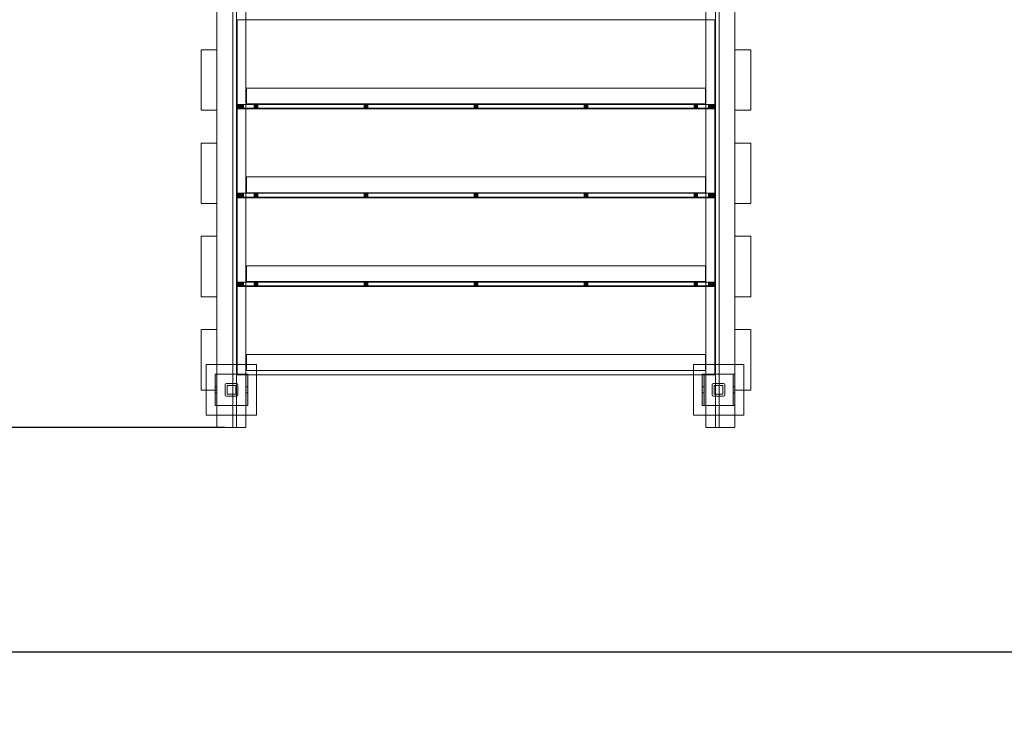
# Model space of a CAD drawing. Units: millimetres. Extents: x -1394 to 10516, y -688 to 8214.
# Drawn here: x 5852 to 7414, y 1524 to 2649 of the extents above; entities that cross this region are included whole.
import ezdxf

# ---------------------------------------------------------------- set-up
doc = ezdxf.new("R2010")
doc.units = ezdxf.units.MM
doc.layers.add('Dimensions', color=7, linetype='Continuous')
doc.styles.get("Standard").update_dxf_attribs({"font": 'arial.ttf'})
doc.dimstyles.new('Leikkiset keinu', dxfattribs={"dimtxt": 150, "dimasz": 2.5, "dimexe": 0.06, "dimexo": 0.625, "dimtad": 0, "dimtih": 1, "dimtoh": 1, "dimdec": 0, "dimtxsty": 'Standard', "dimcen": 2.5, "dimadec": 0, "dimazin": 0, "dimtfac": 1, "dimtmove": 0, "dimatfit": 3, "dimfxl": 1, "dimarcsym": 0})

# ---------------------------------------------------------------- blocks, each defined once
blk = doc.blocks.new('*D1042')
at = {"layer": 'Defpoints', "color": 0}
for p in [(2858.2, 6045.4), (1534.7, 2001.8), (6177.2, 2001.8)]:
    blk.add_point(p, dxfattribs=at)
at = {"layer": 'Dimensions', "color": 0, "lineweight": -2}
for p, q in [((2857.5, 6045.4), (1534.6, 6045.4)), ((1534.7, 6042.9), (1534.7, 4100.8)), ((1534.7, 2004.3), (1534.7, 3946.4)), ((6164.1, 2001.8), (1534.6, 2001.8)), ((6176.6, 2001.8), (6165.4, 2001.8))]:
    blk.add_line(p, q, dxfattribs=at)
at = {"layer": 'Dimensions', "color": 0}
for points in [[(1535.1, 6042.9), (1534.3, 6042.9), (1534.7, 6045.4)], [(1534.3, 2004.3), (1535.1, 2004.3), (1534.7, 2001.8)]]:
    blk.add_solid(points, dxfattribs=at)
at = {"layer": 'Dimensions', "color": 0, "insert": (1534.7, 4023.6), "char_height": 150, "attachment_point": 5}
blk.add_mtext('4040', dxfattribs=at)
blk = doc.blocks.new('*D1043')
at = {"layer": 'Defpoints', "color": 0}
for p in [(2232.7, 5371.9), (8483.4, 3203.8), (8483.4, 1645.3)]:
    blk.add_point(p, dxfattribs=at)
at = {"layer": 'Dimensions', "color": 0, "lineweight": -2}
for p, q in [((2232.7, 5371.3), (2232.7, 1645.2)), ((8483.4, 3159.1), (8483.4, 1645.2)), ((2235.2, 1645.3), (5133.5, 1645.3)), ((8480.9, 1645.3), (5582.5, 1645.3))]:
    blk.add_line(p, q, dxfattribs=at)
at = {"layer": 'Dimensions', "color": 0}
for points in [[(2235.2, 1645.7), (2235.2, 1644.9), (2232.7, 1645.3)], [(8480.9, 1644.9), (8480.9, 1645.7), (8483.4, 1645.3)]]:
    blk.add_solid(points, dxfattribs=at)
at = {"layer": 'Dimensions', "color": 0, "insert": (5358, 1645.3), "char_height": 150, "attachment_point": 5}
blk.add_mtext('6240', dxfattribs=at)
blk = doc.blocks.new('*D1044')
at = {"layer": 'Defpoints', "color": 0}
for p in [(262.1, 6086.3), (10516.2, 3140.7), (262.1, -589.5)]:
    blk.add_point(p, dxfattribs=at)
at = {"layer": 'Dimensions', "color": 0, "lineweight": -2}
for p, q in [((262.1, 6085.7), (262.1, -589.6)), ((10516.2, 3140.1), (10516.2, -589.6)), ((264.6, -589.5), (5114, -589.5)), ((10513.7, -589.5), (5664.4, -589.5))]:
    blk.add_line(p, q, dxfattribs=at)
at = {"layer": 'Dimensions', "color": 0}
for points in [[(264.6, -589.1), (264.6, -589.9), (262.1, -589.5)], [(10513.7, -589.9), (10513.7, -589.1), (10516.2, -589.5)]]:
    blk.add_solid(points, dxfattribs=at)
at = {"layer": 'Dimensions', "color": 0, "insert": (5389.2, -589.5), "char_height": 150, "attachment_point": 5}
blk.add_mtext('10250', dxfattribs=at)

msp = doc.modelspace()

# ---------------------------------------------------------------- hatches: boundary and pattern name
at = {"lineweight": 13}
for points in [[(6161.7, 2036.4), (6164.7, 2036.4), (6164.7, 2086.4), (6161.7, 2086.4)], [(6210.7, 2036.4), (6213.7, 2036.4), (6213.7, 2086.4), (6210.7, 2086.4)], [(6934.7, 2036.4), (6937.7, 2036.4), (6937.7, 2086.4), (6934.7, 2086.4)], [(6983.7, 2036.4), (6986.7, 2036.4), (6986.7, 2086.4), (6983.7, 2086.4)]]:
    msp.add_hatch(color=256, dxfattribs=at).paths.add_polyline_path(points)

# ---------------------------------------------------------------- linework, layer by layer
for p, q in [((6164.7, 2887), (6164.7, 2001.8)), ((6189.7, 2887), (6189.7, 2001.8)), ((6961.7, 2887), (6961.7, 2001.8)), ((6986.7, 2887), (6986.7, 2001.8)), ((6164.7, 2801.6), (6164.7, 2001.6)), ((6195.7, 2801.6), (6195.7, 2001.6)), ((6195.7, 2801.6), (6195.7, 2001.6)), ((6210.7, 2801.6), (6210.7, 2001.6)), ((6940.7, 2801.6), (6940.7, 2001.6)), ((6955.7, 2801.6), (6955.7, 2001.6)), ((6955.7, 2801.6), (6955.7, 2001.6)), ((6986.7, 2801.6), (6986.7, 2001.6)), ((6196.7, 2648.2), (6196.7, 2508.2)), ((6196.7, 2648.2), (6954.7, 2648.2)), ((6954.7, 2648.2), (6954.7, 2508.2)), ((6139.7, 2600.9), (6139.7, 2504.9)), ((6139.7, 2600.9), (6164.7, 2600.9)), ((6164.7, 2600.9), (6164.7, 2504.9)), ((6986.7, 2600.9), (6986.7, 2504.9)), ((6986.7, 2600.9), (7011.7, 2600.9)), ((7011.7, 2600.9), (7011.7, 2504.9)), ((6211.7, 2540.2), (6211.7, 2515.2)), ((6211.7, 2540.2), (6939.7, 2540.2)), ((6939.7, 2540.2), (6939.7, 2515.2)), ((6139.7, 2504.9), (6164.7, 2504.9)), ((6196.7, 2508.2), (6196.7, 2514.2)), ((6196.7, 2514.2), (6198.6, 2514.2)), ((6196.7, 2508.2), (6954.7, 2508.2)), ((6196.7, 2508.2), (6203.6, 2508.2)), ((6196.7, 2507.2), (6196.7, 2367.2)), ((6196.7, 2507.2), (6954.7, 2507.2)), ((6196.9, 2514.2), (6196.9, 2508.2)), ((6197.2, 2508.2), (6197.2, 2514.2)), ((6197.8, 2508.2), (6197.8, 2514.2)), ((6198.6, 2514.2), (6198.6, 2508.2)), ((6203.6, 2514.2), (6198.6, 2514.2)), ((6199.7, 2508.2), (6199.7, 2514.2)), ((6200.8, 2514.2), (6200.8, 2508.2)), ((6202.2, 2508.2), (6202.2, 2514.2)), ((6203.6, 2508.2), (6203.6, 2514.2)), ((6946.3, 2514.2), (6203.6, 2514.2)), ((6203.6, 2508.2), (6946.3, 2508.2)), ((6205.2, 2514.2), (6205.2, 2508.2)), ((6206.7, 2514.2), (6206.7, 2508.2)), ((6211.7, 2515.2), (6939.7, 2515.2)), ((6224, 2508.2), (6224, 2514.2)), ((6224, 2508.2), (6224, 2514.2)), ((6224.1, 2508.2), (6224.1, 2514.2)), ((6224.3, 2508.2), (6224.3, 2514.2)), ((6224.5, 2508.2), (6224.5, 2514.2)), ((6224.8, 2508.2), (6224.8, 2514.2)), ((6225.1, 2508.2), (6225.1, 2514.2)), ((6225.5, 2508.2), (6225.5, 2514.2)), ((6225.9, 2508.2), (6225.9, 2514.2)), ((6226.3, 2508.2), (6226.3, 2514.2)), ((6226.7, 2508.2), (6226.7, 2514.2)), ((6227.2, 2508.2), (6227.2, 2514.2)), ((6227.6, 2508.2), (6227.6, 2514.2)), ((6228, 2508.2), (6228, 2514.2)), ((6228.3, 2508.2), (6228.3, 2514.2)), ((6228.7, 2508.2), (6228.7, 2514.2)), ((6229, 2508.2), (6229, 2514.2)), ((6229.2, 2508.2), (6229.2, 2514.2)), ((6229.3, 2508.2), (6229.3, 2514.2)), ((6229.4, 2508.2), (6229.4, 2514.2)), ((6229.5, 2508.2), (6229.5, 2514.2)), ((6398.5, 2508.2), (6398.5, 2514.2)), ((6398.5, 2508.2), (6398.5, 2514.2)), ((6398.6, 2508.2), (6398.6, 2514.2)), ((6398.8, 2508.2), (6398.8, 2514.2)), ((6399, 2508.2), (6399, 2514.2)), ((6399.3, 2508.2), (6399.3, 2514.2)), ((6399.6, 2508.2), (6399.6, 2514.2)), ((6400, 2508.2), (6400, 2514.2)), ((6400.4, 2508.2), (6400.4, 2514.2)), ((6400.8, 2508.2), (6400.8, 2514.2)), ((6401.2, 2508.2), (6401.2, 2514.2)), ((6401.7, 2508.2), (6401.7, 2514.2)), ((6402.1, 2508.2), (6402.1, 2514.2)), ((6402.5, 2508.2), (6402.5, 2514.2)), ((6402.8, 2508.2), (6402.8, 2514.2)), ((6403.2, 2508.2), (6403.2, 2514.2)), ((6403.5, 2508.2), (6403.5, 2514.2)), ((6403.7, 2508.2), (6403.7, 2514.2)), ((6403.8, 2508.2), (6403.8, 2514.2)), ((6403.9, 2514.2), (6403.9, 2508.2)), ((6404, 2514.2), (6404, 2508.2)), ((6573, 2508.2), (6573, 2514.2)), ((6573, 2508.2), (6573, 2514.2)), ((6573.1, 2508.2), (6573.1, 2514.2)), ((6573.3, 2508.2), (6573.3, 2514.2)), ((6573.5, 2508.2), (6573.5, 2514.2)), ((6573.8, 2508.2), (6573.8, 2514.2)), ((6574.1, 2508.2), (6574.1, 2514.2)), ((6574.5, 2508.2), (6574.5, 2514.2)), ((6574.9, 2508.2), (6574.9, 2514.2)), ((6575.3, 2508.2), (6575.3, 2514.2)), ((6575.7, 2508.2), (6575.7, 2514.2)), ((6576.2, 2508.2), (6576.2, 2514.2)), ((6576.6, 2508.2), (6576.6, 2514.2)), ((6577, 2508.2), (6577, 2514.2)), ((6577.3, 2508.2), (6577.3, 2514.2)), ((6577.7, 2508.2), (6577.7, 2514.2)), ((6578, 2508.2), (6578, 2514.2)), ((6578.2, 2508.2), (6578.2, 2514.2)), ((6578.3, 2508.2), (6578.3, 2514.2)), ((6578.4, 2514.2), (6578.4, 2508.2)), ((6578.5, 2514.2), (6578.5, 2508.2)), ((6747.5, 2508.2), (6747.5, 2514.2)), ((6747.5, 2508.2), (6747.5, 2514.2)), ((6747.6, 2508.2), (6747.6, 2514.2)), ((6747.8, 2508.2), (6747.8, 2514.2)), ((6748, 2508.2), (6748, 2514.2)), ((6748.3, 2508.2), (6748.3, 2514.2)), ((6748.6, 2508.2), (6748.6, 2514.2)), ((6749, 2508.2), (6749, 2514.2)), ((6749.4, 2508.2), (6749.4, 2514.2)), ((6749.8, 2508.2), (6749.8, 2514.2)), ((6750.2, 2508.2), (6750.2, 2514.2)), ((6750.7, 2508.2), (6750.7, 2514.2)), ((6751.1, 2508.2), (6751.1, 2514.2)), ((6751.5, 2508.2), (6751.5, 2514.2)), ((6751.8, 2508.2), (6751.8, 2514.2)), ((6752.2, 2508.2), (6752.2, 2514.2)), ((6752.5, 2508.2), (6752.5, 2514.2)), ((6752.7, 2508.2), (6752.7, 2514.2)), ((6752.8, 2508.2), (6752.8, 2514.2)), ((6752.9, 2514.2), (6752.9, 2508.2)), ((6753, 2514.2), (6753, 2508.2)), ((6922, 2508.2), (6922, 2514.2)), ((6922, 2508.2), (6922, 2514.2)), ((6922.1, 2508.2), (6922.1, 2514.2)), ((6922.3, 2508.2), (6922.3, 2514.2)), ((6922.5, 2508.2), (6922.5, 2514.2)), ((6922.8, 2508.2), (6922.8, 2514.2)), ((6923.1, 2508.2), (6923.1, 2514.2)), ((6923.5, 2508.2), (6923.5, 2514.2)), ((6923.9, 2508.2), (6923.9, 2514.2)), ((6924.3, 2508.2), (6924.3, 2514.2)), ((6924.7, 2508.2), (6924.7, 2514.2)), ((6925.2, 2508.2), (6925.2, 2514.2)), ((6925.6, 2508.2), (6925.6, 2514.2)), ((6926, 2508.2), (6926, 2514.2)), ((6926.3, 2508.2), (6926.3, 2514.2)), ((6926.7, 2508.2), (6926.7, 2514.2)), ((6927, 2508.2), (6927, 2514.2)), ((6927.2, 2508.2), (6927.2, 2514.2)), ((6927.3, 2508.2), (6927.3, 2514.2)), ((6927.4, 2508.2), (6927.4, 2514.2)), ((6927.5, 2508.2), (6927.5, 2514.2)), ((6944.7, 2508.2), (6944.7, 2514.2)), ((6946.3, 2514.2), (6946.3, 2508.2)), ((6946.3, 2514.2), (6954.7, 2514.2)), ((6946.3, 2508.2), (6954.7, 2508.2)), ((6947.8, 2508.2), (6947.8, 2514.2)), ((6949.3, 2508.2), (6949.3, 2514.2)), ((6950.6, 2514.2), (6950.6, 2508.2)), ((6951.8, 2508.2), (6951.8, 2514.2)), ((6952.8, 2514.2), (6952.8, 2508.2)), ((6953.6, 2508.2), (6953.6, 2514.2)), ((6954.2, 2508.2), (6954.2, 2514.2)), ((6954.6, 2514.2), (6954.6, 2508.2)), ((6954.7, 2508.2), (6954.7, 2514.2)), ((6954.7, 2507.2), (6954.7, 2367.2)), ((6986.7, 2504.9), (7011.7, 2504.9)), ((6139.7, 2453), (6139.7, 2357)), ((6139.7, 2453), (6164.7, 2453)), ((6164.7, 2453), (6164.7, 2357)), ((6986.7, 2453), (6986.7, 2357)), ((6986.7, 2453), (7011.7, 2453)), ((7011.7, 2453), (7011.7, 2357)), ((6211.7, 2399.2), (6211.7, 2374.2)), ((6211.7, 2399.2), (6939.7, 2399.2)), ((6939.7, 2399.2), (6939.7, 2374.2)), ((6196.7, 2367.2), (6196.7, 2373.2)), ((6196.7, 2373.2), (6198.6, 2373.2)), ((6196.7, 2367.2), (6954.7, 2367.2)), ((6196.7, 2367.2), (6203.6, 2367.2)), ((6196.7, 2366.2), (6196.7, 2226.2)), ((6196.7, 2366.2), (6954.7, 2366.2)), ((6196.9, 2373.2), (6196.9, 2367.2)), ((6197.2, 2367.2), (6197.2, 2373.2)), ((6197.8, 2367.2), (6197.8, 2373.2)), ((6198.6, 2373.2), (6198.6, 2367.2)), ((6203.6, 2373.2), (6198.6, 2373.2)), ((6199.7, 2367.2), (6199.7, 2373.2)), ((6200.8, 2373.2), (6200.8, 2367.2)), ((6202.2, 2367.2), (6202.2, 2373.2)), ((6203.6, 2367.2), (6203.6, 2373.2)), ((6946.3, 2373.2), (6203.6, 2373.2)), ((6203.6, 2367.2), (6946.3, 2367.2)), ((6205.2, 2373.2), (6205.2, 2367.2)), ((6206.7, 2373.2), (6206.7, 2367.2)), ((6211.7, 2374.2), (6939.7, 2374.2)), ((6224, 2367.2), (6224, 2373.2)), ((6224, 2367.2), (6224, 2373.2)), ((6224.1, 2367.2), (6224.1, 2373.2)), ((6224.3, 2367.2), (6224.3, 2373.2)), ((6224.5, 2367.2), (6224.5, 2373.2)), ((6224.8, 2367.2), (6224.8, 2373.2)), ((6225.1, 2367.2), (6225.1, 2373.2)), ((6225.5, 2367.2), (6225.5, 2373.2)), ((6225.9, 2367.2), (6225.9, 2373.2)), ((6226.3, 2367.2), (6226.3, 2373.2)), ((6226.7, 2367.2), (6226.7, 2373.2)), ((6227.2, 2367.2), (6227.2, 2373.2)), ((6227.6, 2367.2), (6227.6, 2373.2)), ((6228, 2367.2), (6228, 2373.2)), ((6228.3, 2367.2), (6228.3, 2373.2)), ((6228.7, 2367.2), (6228.7, 2373.2)), ((6229, 2367.2), (6229, 2373.2)), ((6229.2, 2367.2), (6229.2, 2373.2)), ((6229.3, 2367.2), (6229.3, 2373.2)), ((6229.4, 2367.2), (6229.4, 2373.2)), ((6229.5, 2367.2), (6229.5, 2373.2)), ((6398.5, 2367.2), (6398.5, 2373.2)), ((6398.5, 2367.2), (6398.5, 2373.2)), ((6398.6, 2367.2), (6398.6, 2373.2)), ((6398.8, 2367.2), (6398.8, 2373.2)), ((6399, 2367.2), (6399, 2373.2)), ((6399.3, 2367.2), (6399.3, 2373.2)), ((6399.6, 2367.2), (6399.6, 2373.2)), ((6400, 2367.2), (6400, 2373.2)), ((6400.4, 2367.2), (6400.4, 2373.2)), ((6400.8, 2367.2), (6400.8, 2373.2)), ((6401.2, 2367.2), (6401.2, 2373.2)), ((6401.7, 2367.2), (6401.7, 2373.2)), ((6402.1, 2367.2), (6402.1, 2373.2)), ((6402.5, 2367.2), (6402.5, 2373.2)), ((6402.8, 2367.2), (6402.8, 2373.2)), ((6403.2, 2367.2), (6403.2, 2373.2)), ((6403.5, 2367.2), (6403.5, 2373.2)), ((6403.7, 2367.2), (6403.7, 2373.2)), ((6403.8, 2367.2), (6403.8, 2373.2)), ((6403.9, 2373.2), (6403.9, 2367.2)), ((6404, 2373.2), (6404, 2367.2)), ((6573, 2367.2), (6573, 2373.2)), ((6573, 2367.2), (6573, 2373.2)), ((6573.1, 2367.2), (6573.1, 2373.2)), ((6573.3, 2367.2), (6573.3, 2373.2)), ((6573.5, 2367.2), (6573.5, 2373.2)), ((6573.8, 2367.2), (6573.8, 2373.2)), ((6574.1, 2367.2), (6574.1, 2373.2)), ((6574.5, 2367.2), (6574.5, 2373.2)), ((6574.9, 2367.2), (6574.9, 2373.2)), ((6575.3, 2367.2), (6575.3, 2373.2)), ((6575.7, 2367.2), (6575.7, 2373.2)), ((6576.2, 2367.2), (6576.2, 2373.2)), ((6576.6, 2367.2), (6576.6, 2373.2)), ((6577, 2367.2), (6577, 2373.2)), ((6577.3, 2367.2), (6577.3, 2373.2)), ((6577.7, 2367.2), (6577.7, 2373.2)), ((6578, 2367.2), (6578, 2373.2)), ((6578.2, 2367.2), (6578.2, 2373.2)), ((6578.3, 2367.2), (6578.3, 2373.2)), ((6578.4, 2373.2), (6578.4, 2367.2)), ((6578.5, 2373.2), (6578.5, 2367.2)), ((6747.5, 2367.2), (6747.5, 2373.2)), ((6747.5, 2367.2), (6747.5, 2373.2)), ((6747.6, 2367.2), (6747.6, 2373.2)), ((6747.8, 2367.2), (6747.8, 2373.2)), ((6748, 2367.2), (6748, 2373.2)), ((6748.3, 2367.2), (6748.3, 2373.2)), ((6748.6, 2367.2), (6748.6, 2373.2)), ((6749, 2367.2), (6749, 2373.2)), ((6749.4, 2367.2), (6749.4, 2373.2)), ((6749.8, 2367.2), (6749.8, 2373.2)), ((6750.2, 2367.2), (6750.2, 2373.2)), ((6750.7, 2367.2), (6750.7, 2373.2)), ((6751.1, 2367.2), (6751.1, 2373.2)), ((6751.5, 2367.2), (6751.5, 2373.2)), ((6751.8, 2367.2), (6751.8, 2373.2)), ((6752.2, 2367.2), (6752.2, 2373.2)), ((6752.5, 2367.2), (6752.5, 2373.2)), ((6752.7, 2367.2), (6752.7, 2373.2)), ((6752.8, 2367.2), (6752.8, 2373.2)), ((6752.9, 2373.2), (6752.9, 2367.2)), ((6753, 2373.2), (6753, 2367.2)), ((6922, 2367.2), (6922, 2373.2)), ((6922, 2367.2), (6922, 2373.2)), ((6922.1, 2367.2), (6922.1, 2373.2)), ((6922.3, 2367.2), (6922.3, 2373.2)), ((6922.5, 2367.2), (6922.5, 2373.2)), ((6922.8, 2367.2), (6922.8, 2373.2)), ((6923.1, 2367.2), (6923.1, 2373.2)), ((6923.5, 2367.2), (6923.5, 2373.2)), ((6923.9, 2367.2), (6923.9, 2373.2)), ((6924.3, 2367.2), (6924.3, 2373.2)), ((6924.7, 2367.2), (6924.7, 2373.2)), ((6925.2, 2367.2), (6925.2, 2373.2)), ((6925.6, 2367.2), (6925.6, 2373.2)), ((6926, 2367.2), (6926, 2373.2)), ((6926.3, 2367.2), (6926.3, 2373.2)), ((6926.7, 2367.2), (6926.7, 2373.2)), ((6927, 2367.2), (6927, 2373.2)), ((6927.2, 2367.2), (6927.2, 2373.2)), ((6927.3, 2367.2), (6927.3, 2373.2)), ((6927.4, 2367.2), (6927.4, 2373.2)), ((6927.5, 2367.2), (6927.5, 2373.2)), ((6944.7, 2367.2), (6944.7, 2373.2)), ((6946.3, 2373.2), (6946.3, 2367.2)), ((6946.3, 2373.2), (6954.7, 2373.2)), ((6946.3, 2367.2), (6954.7, 2367.2)), ((6947.8, 2367.2), (6947.8, 2373.2)), ((6949.3, 2367.2), (6949.3, 2373.2)), ((6950.6, 2373.2), (6950.6, 2367.2)), ((6951.8, 2367.2), (6951.8, 2373.2)), ((6952.8, 2373.2), (6952.8, 2367.2)), ((6953.6, 2367.2), (6953.6, 2373.2)), ((6954.2, 2367.2), (6954.2, 2373.2)), ((6954.6, 2373.2), (6954.6, 2367.2)), ((6954.7, 2367.2), (6954.7, 2373.2)), ((6954.7, 2366.2), (6954.7, 2226.2)), ((6139.7, 2356.9), (6164.7, 2356.9)), ((6986.7, 2356.9), (7011.7, 2356.9)), ((6139.7, 2305), (6139.7, 2209)), ((6139.7, 2305), (6164.7, 2305)), ((6164.7, 2305), (6164.7, 2209)), ((6986.7, 2305), (6986.7, 2209)), ((6986.7, 2305), (7011.7, 2305)), ((7011.7, 2305), (7011.7, 2209)), ((6211.7, 2258.2), (6211.7, 2233.2)), ((6211.7, 2258.2), (6939.7, 2258.2)), ((6939.7, 2258.2), (6939.7, 2233.2)), ((6196.7, 2226.2), (6196.7, 2232.2)), ((6196.7, 2232.2), (6198.6, 2232.2)), ((6196.7, 2226.2), (6954.7, 2226.2)), ((6196.7, 2226.2), (6203.6, 2226.2)), ((6196.7, 2225.2), (6196.7, 2085.2)), ((6196.7, 2225.2), (6954.7, 2225.2)), ((6196.9, 2232.2), (6196.9, 2226.2)), ((6197.2, 2226.2), (6197.2, 2232.2)), ((6197.8, 2226.2), (6197.8, 2232.2)), ((6198.6, 2232.2), (6198.6, 2226.2)), ((6203.6, 2232.2), (6198.6, 2232.2)), ((6199.7, 2226.2), (6199.7, 2232.2)), ((6200.8, 2232.2), (6200.8, 2226.2)), ((6202.2, 2226.2), (6202.2, 2232.2)), ((6203.6, 2226.2), (6203.6, 2232.2)), ((6946.3, 2232.2), (6203.6, 2232.2)), ((6203.6, 2226.2), (6946.3, 2226.2)), ((6205.2, 2232.2), (6205.2, 2226.2)), ((6206.7, 2232.2), (6206.7, 2226.2)), ((6211.7, 2233.2), (6939.7, 2233.2)), ((6224, 2226.2), (6224, 2232.2)), ((6224, 2226.2), (6224, 2232.2)), ((6224.1, 2226.2), (6224.1, 2232.2)), ((6224.3, 2226.2), (6224.3, 2232.2)), ((6224.5, 2226.2), (6224.5, 2232.2)), ((6224.8, 2226.2), (6224.8, 2232.2)), ((6225.1, 2226.2), (6225.1, 2232.2)), ((6225.5, 2226.2), (6225.5, 2232.2)), ((6225.9, 2226.2), (6225.9, 2232.2)), ((6226.3, 2226.2), (6226.3, 2232.2)), ((6226.7, 2226.2), (6226.7, 2232.2)), ((6227.2, 2226.2), (6227.2, 2232.2)), ((6227.6, 2226.2), (6227.6, 2232.2)), ((6228, 2226.2), (6228, 2232.2)), ((6228.3, 2226.2), (6228.3, 2232.2)), ((6228.7, 2226.2), (6228.7, 2232.2)), ((6229, 2226.2), (6229, 2232.2)), ((6229.2, 2226.2), (6229.2, 2232.2)), ((6229.3, 2226.2), (6229.3, 2232.2)), ((6229.4, 2226.2), (6229.4, 2232.2)), ((6229.5, 2226.2), (6229.5, 2232.2)), ((6398.5, 2226.2), (6398.5, 2232.2)), ((6398.5, 2226.2), (6398.5, 2232.2)), ((6398.6, 2226.2), (6398.6, 2232.2)), ((6398.8, 2226.2), (6398.8, 2232.2)), ((6399, 2226.2), (6399, 2232.2)), ((6399.3, 2226.2), (6399.3, 2232.2)), ((6399.6, 2226.2), (6399.6, 2232.2)), ((6400, 2226.2), (6400, 2232.2)), ((6400.4, 2226.2), (6400.4, 2232.2)), ((6400.8, 2226.2), (6400.8, 2232.2)), ((6401.2, 2226.2), (6401.2, 2232.2)), ((6401.7, 2226.2), (6401.7, 2232.2)), ((6402.1, 2226.2), (6402.1, 2232.2)), ((6402.5, 2226.2), (6402.5, 2232.2)), ((6402.8, 2226.2), (6402.8, 2232.2)), ((6403.2, 2226.2), (6403.2, 2232.2)), ((6403.5, 2226.2), (6403.5, 2232.2)), ((6403.7, 2226.2), (6403.7, 2232.2)), ((6403.8, 2226.2), (6403.8, 2232.2)), ((6403.9, 2232.2), (6403.9, 2226.2)), ((6404, 2232.2), (6404, 2226.2)), ((6573, 2226.2), (6573, 2232.2)), ((6573, 2226.2), (6573, 2232.2)), ((6573.1, 2226.2), (6573.1, 2232.2)), ((6573.3, 2226.2), (6573.3, 2232.2)), ((6573.5, 2226.2), (6573.5, 2232.2)), ((6573.8, 2226.2), (6573.8, 2232.2)), ((6574.1, 2226.2), (6574.1, 2232.2)), ((6574.5, 2226.2), (6574.5, 2232.2)), ((6574.9, 2226.2), (6574.9, 2232.2)), ((6575.3, 2226.2), (6575.3, 2232.2)), ((6575.7, 2226.2), (6575.7, 2232.2)), ((6576.2, 2226.2), (6576.2, 2232.2)), ((6576.6, 2226.2), (6576.6, 2232.2)), ((6577, 2226.2), (6577, 2232.2)), ((6577.3, 2226.2), (6577.3, 2232.2)), ((6577.7, 2226.2), (6577.7, 2232.2)), ((6578, 2226.2), (6578, 2232.2)), ((6578.2, 2226.2), (6578.2, 2232.2)), ((6578.3, 2226.2), (6578.3, 2232.2)), ((6578.4, 2232.2), (6578.4, 2226.2)), ((6578.5, 2232.2), (6578.5, 2226.2)), ((6747.5, 2226.2), (6747.5, 2232.2)), ((6747.5, 2226.2), (6747.5, 2232.2)), ((6747.6, 2226.2), (6747.6, 2232.2)), ((6747.8, 2226.2), (6747.8, 2232.2)), ((6748, 2226.2), (6748, 2232.2)), ((6748.3, 2226.2), (6748.3, 2232.2)), ((6748.6, 2226.2), (6748.6, 2232.2)), ((6749, 2226.2), (6749, 2232.2)), ((6749.4, 2226.2), (6749.4, 2232.2)), ((6749.8, 2226.2), (6749.8, 2232.2)), ((6750.2, 2226.2), (6750.2, 2232.2)), ((6750.7, 2226.2), (6750.7, 2232.2)), ((6751.1, 2226.2), (6751.1, 2232.2)), ((6751.5, 2226.2), (6751.5, 2232.2)), ((6751.8, 2226.2), (6751.8, 2232.2)), ((6752.2, 2226.2), (6752.2, 2232.2)), ((6752.5, 2226.2), (6752.5, 2232.2)), ((6752.7, 2226.2), (6752.7, 2232.2)), ((6752.8, 2226.2), (6752.8, 2232.2)), ((6752.9, 2232.2), (6752.9, 2226.2)), ((6753, 2232.2), (6753, 2226.2)), ((6922, 2226.2), (6922, 2232.2)), ((6922, 2226.2), (6922, 2232.2)), ((6922.1, 2226.2), (6922.1, 2232.2)), ((6922.3, 2226.2), (6922.3, 2232.2)), ((6922.5, 2226.2), (6922.5, 2232.2)), ((6922.8, 2226.2), (6922.8, 2232.2)), ((6923.1, 2226.2), (6923.1, 2232.2)), ((6923.5, 2226.2), (6923.5, 2232.2)), ((6923.9, 2226.2), (6923.9, 2232.2)), ((6924.3, 2226.2), (6924.3, 2232.2)), ((6924.7, 2226.2), (6924.7, 2232.2)), ((6925.2, 2226.2), (6925.2, 2232.2)), ((6925.6, 2226.2), (6925.6, 2232.2)), ((6926, 2226.2), (6926, 2232.2)), ((6926.3, 2226.2), (6926.3, 2232.2)), ((6926.7, 2226.2), (6926.7, 2232.2)), ((6927, 2226.2), (6927, 2232.2)), ((6927.2, 2226.2), (6927.2, 2232.2)), ((6927.3, 2226.2), (6927.3, 2232.2)), ((6927.4, 2226.2), (6927.4, 2232.2)), ((6927.5, 2226.2), (6927.5, 2232.2)), ((6944.7, 2226.2), (6944.7, 2232.2)), ((6946.3, 2232.2), (6946.3, 2226.2)), ((6946.3, 2232.2), (6954.7, 2232.2)), ((6946.3, 2226.2), (6954.7, 2226.2)), ((6947.8, 2226.2), (6947.8, 2232.2)), ((6949.3, 2226.2), (6949.3, 2232.2)), ((6950.6, 2232.2), (6950.6, 2226.2)), ((6951.8, 2226.2), (6951.8, 2232.2)), ((6952.8, 2232.2), (6952.8, 2226.2)), ((6953.6, 2226.2), (6953.6, 2232.2)), ((6954.2, 2226.2), (6954.2, 2232.2)), ((6954.6, 2232.2), (6954.6, 2226.2)), ((6954.7, 2226.2), (6954.7, 2232.2)), ((6954.7, 2225.2), (6954.7, 2085.2)), ((6139.7, 2209), (6164.7, 2209)), ((6986.7, 2209), (7011.7, 2209)), ((6139.7, 2157.1), (6139.7, 2061.1)), ((6139.7, 2157.1), (6164.7, 2157.1)), ((6164.7, 2157.1), (6164.7, 2061.1)), ((6986.7, 2157.1), (6986.7, 2061.1)), ((6986.7, 2157.1), (7011.7, 2157.1)), ((7011.7, 2157.1), (7011.7, 2061.1)), ((6211.7, 2117.2), (6211.7, 2092.2)), ((6211.7, 2117.2), (6939.7, 2117.2)), ((6939.7, 2117.2), (6939.7, 2092.2)), ((6227.7, 2101.4), (6147.7, 2101.4)), ((6147.7, 2101.4), (6147.7, 2021.4)), ((6227.7, 2101.4), (6147.7, 2101.4)), ((6147.7, 2101.4), (6147.7, 2021.4)), ((6227.7, 2021.4), (6227.7, 2101.4)), ((6227.7, 2021.4), (6227.7, 2101.4)), ((7000.7, 2101.4), (6920.7, 2101.4)), ((6920.7, 2101.4), (6920.7, 2021.4)), ((7000.7, 2101.4), (6920.7, 2101.4)), ((6920.7, 2101.4), (6920.7, 2021.4)), ((7000.7, 2021.4), (7000.7, 2101.4)), ((7000.7, 2021.4), (7000.7, 2101.4)), ((6213.7, 2086.4), (6161.7, 2086.4)), ((6161.7, 2086.4), (6161.7, 2036.4)), ((6161.7, 2086.4), (6161.7, 2036.4)), ((6161.7, 2086.4), (6164.7, 2086.4)), ((6213.7, 2086.4), (6161.7, 2086.4)), ((6161.7, 2036.4), (6161.7, 2086.4)), ((6164.7, 2086.4), (6164.7, 2036.4)), ((6164.7, 2086.4), (6164.7, 2036.4)), ((6196.7, 2085.2), (6954.7, 2085.2)), ((6210.7, 2086.4), (6210.7, 2036.4)), ((6210.7, 2086.4), (6213.7, 2086.4)), ((6210.7, 2086.4), (6210.7, 2036.4)), ((6211.7, 2092.2), (6939.7, 2092.2)), ((6213.7, 2036.4), (6213.7, 2086.4)), ((6213.7, 2086.4), (6213.7, 2036.4)), ((6213.7, 2036.4), (6213.7, 2086.4)), ((6986.7, 2086.4), (6934.7, 2086.4)), ((6934.7, 2086.4), (6934.7, 2036.4)), ((6934.7, 2086.4), (6934.7, 2036.4)), ((6934.7, 2086.4), (6937.7, 2086.4)), ((6986.7, 2086.4), (6934.7, 2086.4)), ((6934.7, 2036.4), (6934.7, 2086.4)), ((6937.7, 2086.4), (6937.7, 2036.4)), ((6937.7, 2086.4), (6937.7, 2036.4)), ((6983.7, 2086.4), (6983.7, 2036.4)), ((6983.7, 2086.4), (6986.7, 2086.4)), ((6983.7, 2086.4), (6983.7, 2036.4)), ((6986.7, 2036.4), (6986.7, 2086.4)), ((6986.7, 2086.4), (6986.7, 2036.4)), ((6986.7, 2036.4), (6986.7, 2086.4)), ((6164.7, 2066.4), (6161.7, 2066.4)), ((6177.7, 2069.4), (6177.7, 2053.4)), ((6177.7, 2069.4), (6177.7, 2053.4)), ((6195.7, 2071.4), (6179.7, 2071.4)), ((6195.7, 2071.4), (6179.7, 2071.4)), ((6194.7, 2068.4), (6180.7, 2068.4)), ((6180.7, 2068.4), (6180.7, 2054.4)), ((6194.7, 2068.4), (6180.7, 2068.4)), ((6180.7, 2068.4), (6180.7, 2054.4)), ((6194.7, 2054.4), (6194.7, 2068.4)), ((6194.7, 2054.4), (6194.7, 2068.4)), ((6197.7, 2053.4), (6197.7, 2069.4)), ((6197.7, 2053.4), (6197.7, 2069.4)), ((6213.7, 2066.4), (6210.7, 2066.4)), ((6937.7, 2066.4), (6934.7, 2066.4)), ((6950.7, 2069.4), (6950.7, 2053.4)), ((6950.7, 2069.4), (6950.7, 2053.4)), ((6968.7, 2071.4), (6952.7, 2071.4)), ((6968.7, 2071.4), (6952.7, 2071.4)), ((6967.7, 2068.4), (6953.7, 2068.4)), ((6953.7, 2068.4), (6953.7, 2054.4)), ((6967.7, 2068.4), (6953.7, 2068.4)), ((6953.7, 2068.4), (6953.7, 2054.4)), ((6967.7, 2054.4), (6967.7, 2068.4)), ((6967.7, 2054.4), (6967.7, 2068.4)), ((6970.7, 2053.4), (6970.7, 2069.4)), ((6970.7, 2053.4), (6970.7, 2069.4)), ((6986.7, 2066.4), (6983.7, 2066.4)), ((6139.7, 2061.1), (6164.7, 2061.1)), ((6161.7, 2056.4), (6164.7, 2056.4)), ((6179.7, 2051.4), (6195.7, 2051.4)), ((6179.7, 2051.4), (6195.7, 2051.4)), ((6180.7, 2054.4), (6194.7, 2054.4)), ((6180.7, 2054.4), (6194.7, 2054.4)), ((6210.7, 2056.4), (6213.7, 2056.4)), ((6934.7, 2056.4), (6937.7, 2056.4)), ((6952.7, 2051.4), (6968.7, 2051.4)), ((6952.7, 2051.4), (6968.7, 2051.4)), ((6953.7, 2054.4), (6967.7, 2054.4)), ((6953.7, 2054.4), (6967.7, 2054.4)), ((6983.7, 2056.4), (6986.7, 2056.4)), ((6986.7, 2061.1), (7011.7, 2061.1)), ((6161.7, 2036.4), (6213.7, 2036.4)), ((6161.7, 2036.4), (6164.7, 2036.4)), ((6161.7, 2036.4), (6213.7, 2036.4)), ((6210.7, 2036.4), (6213.7, 2036.4)), ((6934.7, 2036.4), (6986.7, 2036.4)), ((6934.7, 2036.4), (6937.7, 2036.4)), ((6934.7, 2036.4), (6986.7, 2036.4)), ((6983.7, 2036.4), (6986.7, 2036.4)), ((6147.7, 2021.4), (6227.7, 2021.4)), ((6147.7, 2021.4), (6227.7, 2021.4)), ((6920.7, 2021.4), (7000.7, 2021.4)), ((6920.7, 2021.4), (7000.7, 2021.4)), ((6164.7, 2001.8), (6189.7, 2001.8)), ((6164.7, 2001.6), (6210.7, 2001.6)), ((6940.7, 2001.6), (6955.7, 2001.6)), ((6955.7, 2001.6), (6986.7, 2001.6)), ((6961.7, 2001.8), (6986.7, 2001.8))]:
    msp.add_line(p, q, dxfattribs=at)
for centre, start, end in [((6179.7, 2069.4), 90, 180), ((6179.7, 2069.4), 90, 180), ((6195.7, 2069.4), 0, 90), ((6195.7, 2069.4), 0, 90), ((6952.7, 2069.4), 90, 180), ((6952.7, 2069.4), 90, 180), ((6968.7, 2069.4), 0, 90), ((6968.7, 2069.4), 0, 90), ((6179.7, 2053.4), 180, 270), ((6179.7, 2053.4), 180, 270), ((6195.7, 2053.4), 270, 0), ((6195.7, 2053.4), 270, 0), ((6952.7, 2053.4), 180, 270), ((6952.7, 2053.4), 180, 270), ((6968.7, 2053.4), 270, 0), ((6968.7, 2053.4), 270, 0)]:
    msp.add_arc(centre, 2, start, end, dxfattribs=at)
for p in [(6196.7, 2514.2), (6196.7, 2508.2), (6196.7, 2508.2), (6954.7, 2514.2), (6954.7, 2514.2), (6954.7, 2508.2), (6954.7, 2508.2), (6196.7, 2373.2), (6196.7, 2367.2), (6196.7, 2367.2), (6954.7, 2373.2), (6954.7, 2373.2), (6954.7, 2367.2), (6954.7, 2367.2), (6196.7, 2232.2), (6196.7, 2226.2), (6196.7, 2226.2), (6954.7, 2232.2), (6954.7, 2232.2), (6954.7, 2226.2), (6954.7, 2226.2)]:
    msp.add_point(p, dxfattribs=at)

# ---------------------------------------------------------------- dimensions: what is measured, and where the dimension line sits
at = {"layer": 'Dimensions'}
for base, p1, p2, text, picture, middle in [((262.1, -589.5), (10516.2, 3140.7), (262.1, 6086.3), '10250', '*D1044', (5389.2, -589.5)), ((8483.4, 1645.3), (2232.7, 5371.9), (8483.4, 3203.8), '6240', '*D1043', (5358, 1645.3))]:
    dim = msp.add_linear_dim(base=base, p1=p1, p2=p2, text=text, dimstyle='Leikkiset keinu', dxfattribs=at)
    dim.commit()
    dim.dimension.update_dxf_attribs({"geometry": picture, "text_midpoint": middle})
dim = msp.add_linear_dim(base=(1534.7, 2001.8), p1=(2858.2, 6045.4), p2=(6177.2, 2001.8), angle=90, text='4040', dimstyle='Leikkiset keinu', dxfattribs=at)
dim.commit()
dim.dimension.update_dxf_attribs({"geometry": '*D1042', "text_midpoint": (1534.7, 4023.6)})

doc.saveas('drawing.dxf')
